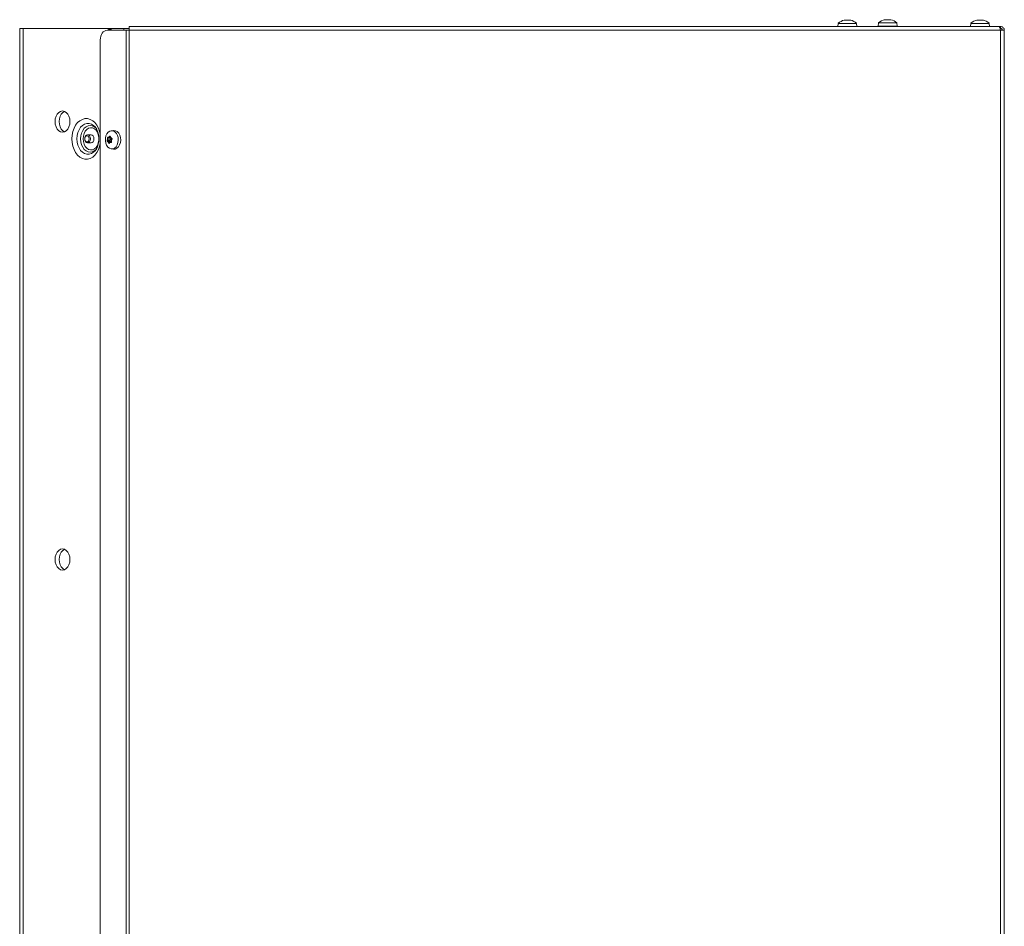
# Model space of a CAD drawing. Extents: x -1365 to 2164, y 2046 to 4663.
# Drawn here: x 1538 to 2050, y 4114 to 4586 of the extents above; entities that cross this region are included whole.
import ezdxf

# ---------------------------------------------------------------- set-up
doc = ezdxf.new("R2010")
doc.units = 0
doc.header["$LTSCALE"] = 5

msp = doc.modelspace()

# ---------------------------------------------------------------- linework, layer by layer
at = {"color": 7, "linetype": 'Continuous', "lineweight": 15}
for p, q in [((1966.78, 4585.34), (1966.78, 4585.34)), ((1966.83, 4585.25), (1966.83, 4585.26)), ((1966.85, 4585.31), (1966.85, 4585.24)), ((1967.13, 4585.34), (1967.13, 4585.34)), ((1967.86, 4585.34), (1967.86, 4585.34)), ((1968.57, 4585.34), (1968.57, 4585.34)), ((1969.3, 4585.34), (1969.3, 4585.34)), ((1969.66, 4585.34), (1969.66, 4585.34)), ((1969.75, 4585.33), (1969.66, 4585.34)), ((1970.05, 4585.26), (1969.87, 4585.3)), ((1970.05, 4585.24), (1970.05, 4585.26)), ((1987.46, 4585.44), (1987.46, 4585.46)), ((1987.73, 4585.54), (1987.73, 4585.54)), ((1988.32, 4585.54), (1988.32, 4585.54)), ((1988.62, 4585.54), (1988.62, 4585.54)), ((1989.81, 4585.54), (1989.81, 4585.54)), ((1990.11, 4585.54), (1990.11, 4585.54)), ((1990.7, 4585.44), (1990.7, 4585.54)), ((1990.79, 4585.44), (1990.79, 4585.46)), ((2035.6, 4585.24), (2035.6, 4585.26)), ((2035.73, 4585.33), (2035.73, 4585.25)), ((2036.38, 4585.34), (2036.38, 4585.34)), ((2036.56, 4585.34), (2036.56, 4585.34)), ((2038.05, 4585.34), (2038.05, 4585.34)), ((2038.71, 4585.34), (2038.73, 4585.33)), ((2038.94, 4585.24), (2038.94, 4585.26)), ((1537.62, 3496.01), (1537.62, 4581.01)), ((1539.38, 4581.01), (1537.62, 4581.01)), ((1583.57, 4581.01), (1539.38, 4581.01)), ((1539.38, 4581.01), (1539.38, 3496.01)), ((1593.08, 4580.01), (1583.06, 4580.01)), ((1584.95, 4581.01), (1583.57, 4581.01)), ((1583.93, 4580.01), (1583.93, 4580.51)), ((1583.93, 4580.51), (1584.95, 4580.51)), ((1584.95, 4580.01), (1584.95, 4581.01)), ((1585.24, 4581.01), (1584.95, 4581.01)), ((1585.24, 4581.01), (1591.85, 4581.01)), ((1585.24, 4580.01), (1585.24, 4581.01)), ((1594.49, 4581.01), (1591.85, 4581.01)), ((1591.85, 4581.01), (1591.85, 4580.01)), ((1593.08, 4580.01), (1594.49, 4580.01)), ((1593.08, 4580.01), (1593.08, 3969.01)), ((1594.49, 4582.01), (2047.16, 4582.01)), ((1594.49, 4582.01), (1594.49, 4580.01)), ((2047.87, 4580.01), (1594.49, 4580.01)), ((1594.49, 4580.01), (1594.49, 3969.01)), ((1963.32, 4582.01), (1963.46, 4583.64)), ((1963.46, 4583.64), (1972.98, 4583.64)), ((1972.98, 4583.64), (1973.12, 4582.01)), ((1984.32, 4582.21), (1984.46, 4583.84)), ((1984.32, 4582.21), (1988.66, 4582.21)), ((1984.46, 4583.84), (1988.67, 4583.84)), ((1987.12, 4582.01), (1987.12, 4582.21)), ((1988.66, 4582.21), (1994.12, 4582.21)), ((1988.67, 4583.84), (1993.98, 4583.84)), ((1991.32, 4582.21), (1991.32, 4582.01)), ((1993.98, 4583.84), (1994.12, 4582.21)), ((2032.32, 4582.01), (2032.46, 4583.64)), ((2032.46, 4583.64), (2041.49, 4583.64)), ((2041.49, 4583.64), (2041.98, 4583.64)), ((2041.98, 4583.64), (2042.12, 4582.01)), ((2047.16, 4582.01), (2047.87, 4582.01)), ((2047.87, 4582.01), (2047.87, 4581.01)), ((2047.87, 4580.01), (2049.87, 4580.01)), ((2047.87, 4580.01), (2047.87, 3969.01)), ((2049.87, 4580.01), (2049.87, 3969.01)), ((1579.52, 4575.01), (1579.52, 3974.01)), ((1577.18, 4529.29), (1577.36, 4529.02)), ((1572.97, 4525.61), (1574.73, 4525.61)), ((1584.95, 4523.3), (1583.3, 4523.3)), ((1584.95, 4523.3), (1583.3, 4523.3)), ((1584.94, 4524.09), (1583.34, 4524.09)), ((1584.94, 4524.33), (1583.62, 4524.33)), ((1584, 4524.43), (1584, 4524.43)), ((1584.89, 4524.43), (1584, 4524.43)), ((1584.89, 4524.43), (1584, 4524.43)), ((1584.74, 4524.84), (1584.54, 4524.84)), ((1585.04, 4524.13), (1585.04, 4524.13)), ((1585.25, 4527.74), (1586.4, 4527.89)), ((1574.73, 4521.41), (1572.97, 4521.41)), ((1584.72, 4522.57), (1583.13, 4522.57)), ((1584.8, 4522.26), (1583.21, 4522.26)), ((1585.29, 4521.88), (1583.64, 4521.88)), ((1585.29, 4521.88), (1583.64, 4521.88)), ((1584.31, 4521.23), (1584.03, 4521.23)), ((1584.68, 4521.59), (1584.68, 4521.59)), ((1585.13, 4521.68), (1585.38, 4521.68)), ((1586.4, 4518.12), (1585.25, 4518.27)), ((1585.34, 4521.67), (1585.3, 4521.67))]:
    msp.add_line(p, q, dxfattribs=at)
at = {"color": 7, "linetype": 'Continuous', "lineweight": 15, "flags": 128}
for points in [[(1987.68, 4585.53), (1987.68, 4585.54), (1987.69, 4585.54), (1987.69, 4585.54), (1987.7, 4585.54), (1987.7, 4585.54), (1987.71, 4585.54), (1987.71, 4585.54), (1987.72, 4585.54)], [(1990.71, 4585.54), (1990.71, 4585.54)], [(2035.72, 4585.34), (2035.72, 4585.34)], [(2038.71, 4585.34), (2038.71, 4585.34)], [(1579.52, 4575.01), (1579.59, 4575.98), (1579.79, 4576.92), (1580.12, 4577.78), (1580.56, 4578.54), (1581.09, 4579.16), (1581.71, 4579.63), (1582.37, 4579.91), (1583.06, 4580.01)], [(1556, 4532.51), (1556.13, 4533.93), (1556.52, 4535.26), (1557.13, 4536.4), (1557.94, 4537.27), (1558.88, 4537.82), (1559.88, 4538.01), (1560.89, 4537.82), (1561.83, 4537.27), (1562.63, 4536.4), (1563.25, 4535.26), (1563.64, 4533.93), (1563.77, 4532.51), (1563.64, 4531.08), (1563.25, 4529.76), (1562.63, 4528.62), (1561.83, 4527.74), (1560.89, 4527.19), (1559.88, 4527.01), (1558.88, 4527.19), (1557.94, 4527.74), (1557.13, 4528.62), (1556.52, 4529.76), (1556.13, 4531.08), (1556, 4532.51)], [(1560.94, 4537.8), (1560.06, 4537.27), (1559.26, 4536.4), (1558.64, 4535.26), (1558.25, 4533.93), (1558.12, 4532.51), (1558.25, 4531.08), (1558.64, 4529.76), (1559.26, 4528.62), (1560.06, 4527.74), (1560.94, 4527.21)], [(1579.52, 4525.95), (1579.22, 4527.32), (1578.61, 4529.07), (1577.78, 4530.62), (1576.76, 4531.93), (1575.59, 4532.96), (1574.3, 4533.66), (1572.95, 4534.02), (1571.57, 4534.02), (1570.21, 4533.66), (1568.93, 4532.96), (1567.76, 4531.93), (1566.74, 4530.62), (1565.91, 4529.07), (1565.29, 4527.32), (1564.92, 4525.45), (1564.79, 4523.51), (1564.92, 4521.57), (1565.29, 4519.69), (1565.91, 4517.95), (1566.74, 4516.39), (1567.76, 4515.08), (1568.93, 4514.05), (1570.21, 4513.35), (1571.57, 4512.99), (1572.95, 4512.99), (1574.3, 4513.35), (1575.59, 4514.05), (1576.76, 4515.08), (1577.78, 4516.39), (1578.61, 4517.95), (1579.22, 4519.69), (1579.52, 4521.06)], [(1577.23, 4517.79), (1577, 4517.48), (1576.03, 4516.49), (1574.93, 4515.8), (1573.76, 4515.45), (1572.56, 4515.45), (1571.39, 4515.8), (1570.3, 4516.49), (1569.33, 4517.48), (1568.53, 4518.74), (1567.93, 4520.21), (1567.56, 4521.82), (1567.43, 4523.51), (1567.56, 4525.19), (1567.93, 4526.8), (1568.53, 4528.27), (1569.33, 4529.53), (1570.3, 4530.52), (1571.39, 4531.21), (1572.56, 4531.57), (1573.76, 4531.57), (1574.93, 4531.21), (1576.03, 4530.52), (1577, 4529.53), (1577.18, 4529.29)], [(1577.75, 4528.5), (1577.37, 4528.98), (1576.43, 4529.81), (1575.38, 4530.33), (1574.28, 4530.5), (1573.18, 4530.33), (1572.13, 4529.81), (1571.2, 4528.98), (1570.41, 4527.87), (1569.82, 4526.54), (1569.46, 4525.06), (1569.33, 4523.51), (1569.46, 4521.95), (1569.82, 4520.47), (1570.41, 4519.14), (1571.2, 4518.04), (1572.13, 4517.2), (1573.18, 4516.68), (1574.28, 4516.51), (1575.38, 4516.68), (1576.43, 4517.2), (1577.37, 4518.04), (1577.75, 4518.51)], [(1570.65, 4523.51), (1570.78, 4524.94), (1571.16, 4526.29), (1571.76, 4527.45), (1572.55, 4528.38), (1573.47, 4528.99), (1574.48, 4529.26), (1575.5, 4529.17), (1576.47, 4528.73), (1577.33, 4527.95), (1578.03, 4526.9), (1578.53, 4525.63), (1578.78, 4524.23), (1578.78, 4522.78), (1578.53, 4521.38), (1578.03, 4520.12), (1577.33, 4519.06), (1576.47, 4518.29), (1575.5, 4517.84), (1574.48, 4517.75), (1573.47, 4518.02), (1572.55, 4518.64), (1571.76, 4519.56), (1571.16, 4520.73), (1570.78, 4522.07), (1570.65, 4523.51)], [(1572.97, 4521.41), (1572.4, 4521.57), (1571.92, 4522.02), (1571.59, 4522.7), (1571.48, 4523.51), (1571.59, 4524.31), (1571.92, 4524.99), (1572.4, 4525.45), (1572.97, 4525.61), (1573.53, 4525.45), (1574.02, 4524.99), (1574.34, 4524.31), (1574.45, 4523.51), (1574.34, 4522.7), (1574.02, 4522.02), (1573.53, 4521.57), (1572.97, 4521.41)], [(1572.61, 4521.91), (1572.18, 4522.03), (1571.81, 4522.37), (1571.57, 4522.89), (1571.48, 4523.51), (1571.57, 4524.12), (1571.81, 4524.64), (1572.18, 4524.98), (1572.61, 4525.11), (1573.04, 4524.98), (1573.41, 4524.64), (1573.66, 4524.12), (1573.74, 4523.51), (1573.66, 4522.89), (1573.41, 4522.37), (1573.04, 4522.03), (1572.61, 4521.91)], [(1574.73, 4525.61), (1575.3, 4525.45), (1575.78, 4524.99), (1576.11, 4524.31), (1576.22, 4523.51), (1576.11, 4522.7), (1575.78, 4522.02), (1575.3, 4521.57), (1574.73, 4521.41)], [(1583.01, 4526.14), (1582.51, 4525.06), (1582.23, 4523.82), (1582.2, 4522.53), (1582.41, 4521.27), (1582.86, 4520.14), (1583.51, 4519.22), (1584.3, 4518.58), (1585.19, 4518.27), (1586.11, 4518.32), (1586.98, 4518.71), (1587.75, 4519.42), (1588.35, 4520.39), (1588.75, 4521.56), (1588.9, 4522.84), (1588.81, 4524.12), (1588.48, 4525.33), (1587.93, 4526.36), (1587.2, 4527.15), (1586.35, 4527.63), (1585.43, 4527.76), (1584.53, 4527.54), (1583.7, 4526.99), (1583.01, 4526.14)], [(1583.3, 4523.3), (1583.3, 4523.3), (1583.3, 4523.3), (1583.3, 4523.3), (1583.3, 4523.3), (1583.3, 4523.3), (1583.3, 4523.3), (1583.3, 4523.3), (1583.3, 4523.3)], [(1584.95, 4523.3), (1584.95, 4523.3), (1584.95, 4523.3), (1584.95, 4523.3), (1584.95, 4523.3), (1584.95, 4523.3), (1584.95, 4523.3), (1584.95, 4523.3), (1584.95, 4523.3)], [(1586.4, 4518.12), (1587.28, 4518.18), (1588.18, 4518.58), (1588.97, 4519.31), (1589.59, 4520.31), (1590, 4521.52), (1590.16, 4522.83), (1590.07, 4524.16), (1589.72, 4525.4), (1589.15, 4526.46), (1588.4, 4527.27), (1587.53, 4527.76), (1586.59, 4527.9), (1586.4, 4527.89)], [(1583.64, 4521.88), (1583.64, 4521.88), (1583.64, 4521.88), (1583.64, 4521.88), (1583.64, 4521.88), (1583.64, 4521.88), (1583.64, 4521.88), (1583.64, 4521.88), (1583.64, 4521.88)], [(1585.29, 4521.88), (1585.29, 4521.88), (1585.29, 4521.88), (1585.29, 4521.88), (1585.29, 4521.88), (1585.29, 4521.88), (1585.29, 4521.88), (1585.29, 4521.88), (1585.29, 4521.88)], [(1585.29, 4521.88), (1585.35, 4521.81), (1585.37, 4521.78)], [(1585.38, 4522.71), (1585.38, 4522.71), (1585.38, 4522.71), (1585.38, 4522.71), (1585.38, 4522.71), (1585.38, 4522.71), (1585.38, 4522.71), (1585.38, 4522.72), (1585.38, 4522.72)], [(1556, 4304.51), (1556.13, 4305.93), (1556.52, 4307.26), (1557.13, 4308.4), (1557.94, 4309.27), (1558.88, 4309.82), (1559.88, 4310.01), (1560.89, 4309.82), (1561.83, 4309.27), (1562.63, 4308.4), (1563.25, 4307.26), (1563.64, 4305.93), (1563.77, 4304.51), (1563.64, 4303.08), (1563.25, 4301.76), (1562.63, 4300.62), (1561.83, 4299.74), (1560.89, 4299.19), (1559.88, 4299.01), (1558.88, 4299.19), (1557.94, 4299.74), (1557.13, 4300.62), (1556.52, 4301.76), (1556.13, 4303.08), (1556, 4304.51)], [(1560.94, 4309.8), (1560.06, 4309.27), (1559.26, 4308.4), (1558.64, 4307.26), (1558.25, 4305.93), (1558.12, 4304.51), (1558.25, 4303.08), (1558.64, 4301.76), (1559.26, 4300.62), (1560.06, 4299.74), (1560.94, 4299.21)]]:
    msp.add_lwpolyline(points, dxfattribs=at)
at = {"color": 7, "linetype": 'Continuous', "lineweight": 15}
for centre, radius, start, end in [((1968.22, 4578.51), 7, 103.6872, 132.8093), ((1968.22, 4578.51), 7, 47.1907, 76.358), ((1989.22, 4578.71), 7, 102.724, 132.8093), ((1989.22, 4578.71), 7, 47.1907, 77.3017), ((2037.22, 4578.51), 7, 102.4818, 132.8093), ((2037.22, 4578.51), 7, 47.1907, 77.5424), ((1583.48, 4580.57), 0.446, 351.9448, 78.5879), ((1582.75, 4523.59), 2.22, 332.6527, 352.4311), ((1585.19, 4524.14), 0.263, 150.7372, 190.8947), ((1582.45, 4523.65), 2.53, 352.054, 10.2078), ((1584.92, 4522.45), 0.232, 149.6705, 237.4151), ((1584.32, 4521.12), 1.23, 37.8644, 67.3324)]:
    msp.add_arc(centre, radius, start, end, dxfattribs=at)
for points, knots in [([(1966.57, 4585.3), (1966.61, 4585.32), (1966.71, 4585.34), (1966.75, 4585.34), (1966.78, 4585.34)], [0, 0, 0, 0, 0.4798826, 1, 1, 1, 1]), ([(1966.78, 4585.34), (1966.82, 4585.34), (1966.87, 4585.33), (1966.84, 4585.27), (1966.83, 4585.26)], [0, 0, 0, 0, 0.687796, 1, 1, 1, 1]), ([(1966.83, 4585.26), (1966.83, 4585.25), (1966.82, 4585.24), (1966.85, 4585.24), (1966.89, 4585.23), (1966.95, 4585.24), (1967.01, 4585.25), (1967.05, 4585.25), (1967.07, 4585.26)], [0, 0, 0, 0, 0.173637, 0.347928, 0.518541, 0.68597, 0.853596, 1, 1, 1, 1]), ([(1967.07, 4585.26), (1967.25, 4585.29), (1967.52, 4585.34), (1967.78, 4585.34), (1967.86, 4585.34)], [0, 0, 0, 0, 0.6879803, 1, 1, 1, 1]), ([(1967.86, 4585.34), (1968.04, 4585.34), (1968.3, 4585.33), (1968.51, 4585.27), (1968.58, 4585.26)], [0, 0, 0, 0, 0.6878974, 1, 1, 1, 1]), ([(1969.04, 4585.3), (1968.97, 4585.32), (1968.81, 4585.34), (1968.66, 4585.34), (1968.57, 4585.34)], [0, 0, 0, 0, 0.471147, 1, 1, 1, 1]), ([(1968.58, 4585.26), (1968.6, 4585.25), (1968.63, 4585.24), (1968.7, 4585.24), (1968.77, 4585.23), (1968.83, 4585.24), (1968.87, 4585.25), (1968.89, 4585.25), (1968.89, 4585.26)], [0, 0, 0, 0, 0.173595, 0.347951, 0.518488, 0.685923, 0.853599, 1, 1, 1, 1]), ([(1968.89, 4585.26), (1968.97, 4585.29), (1969.07, 4585.34), (1969.25, 4585.34), (1969.3, 4585.34)], [0, 0, 0, 0, 0.688002, 1, 1, 1, 1]), ([(1969.3, 4585.34), (1969.44, 4585.34), (1969.65, 4585.33), (1969.89, 4585.27), (1969.97, 4585.26)], [0, 0, 0, 0, 0.68782, 1, 1, 1, 1]), ([(1969.97, 4585.26), (1969.99, 4585.25), (1970.03, 4585.24), (1970.07, 4585.24), (1970.1, 4585.23), (1970.1, 4585.24), (1970.08, 4585.25), (1970.06, 4585.25), (1970.05, 4585.26)], [0, 0, 0, 0, 0.173634, 0.347946, 0.518612, 0.686032, 0.853673, 1, 1, 1, 1]), ([(1987.46, 4585.46), (1987.45, 4585.45), (1987.43, 4585.44), (1987.43, 4585.44), (1987.45, 4585.43), (1987.49, 4585.44), (1987.54, 4585.45), (1987.58, 4585.45), (1987.59, 4585.46)], [0, 0, 0, 0, 0.173601, 0.347922, 0.518518, 0.685904, 0.85352, 1, 1, 1, 1]), ([(1987.73, 4585.54), (1987.69, 4585.54), (1987.64, 4585.53), (1987.51, 4585.47), (1987.46, 4585.46)], [0, 0, 0, 0, 0.687866, 1, 1, 1, 1]), ([(1987.59, 4585.46), (1987.77, 4585.49), (1988.03, 4585.54), (1988.25, 4585.54), (1988.32, 4585.54)], [0, 0, 0, 0, 0.68798, 1, 1, 1, 1]), ([(1988.32, 4585.54), (1988.47, 4585.54), (1988.67, 4585.53), (1988.8, 4585.47), (1988.84, 4585.46)], [0, 0, 0, 0, 0.68786, 1, 1, 1, 1]), ([(1989.27, 4585.46), (1989.13, 4585.49), (1988.94, 4585.54), (1988.7, 4585.54), (1988.62, 4585.54)], [0, 0, 0, 0, 0.687941, 1, 1, 1, 1]), ([(1988.84, 4585.46), (1988.86, 4585.45), (1988.88, 4585.44), (1988.94, 4585.44), (1989, 4585.43), (1989.07, 4585.44), (1989.13, 4585.45), (1989.16, 4585.45), (1989.17, 4585.46)], [0, 0, 0, 0, 0.173598, 0.347897, 0.518418, 0.685858, 0.853462, 1, 1, 1, 1]), ([(1989.17, 4585.46), (1989.3, 4585.49), (1989.49, 4585.54), (1989.74, 4585.54), (1989.81, 4585.54)], [0, 0, 0, 0, 0.687956, 1, 1, 1, 1]), ([(1989.81, 4585.54), (1989.99, 4585.54), (1990.25, 4585.53), (1990.51, 4585.47), (1990.6, 4585.46)], [0, 0, 0, 0, 0.687851, 1, 1, 1, 1]), ([(1990.72, 4585.48), (1990.58, 4585.5), (1990.37, 4585.54), (1990.18, 4585.54), (1990.11, 4585.54)], [0, 0, 0, 0, 0.62747, 1, 1, 1, 1]), ([(1990.6, 4585.46), (1990.62, 4585.45), (1990.66, 4585.44), (1990.73, 4585.44), (1990.77, 4585.43), (1990.8, 4585.44), (1990.81, 4585.45), (1990.8, 4585.45), (1990.79, 4585.46)], [0, 0, 0, 0, 0.173675, 0.347997, 0.518518, 0.685953, 0.85362, 1, 1, 1, 1]), ([(1990.79, 4585.46), (1990.75, 4585.49), (1990.68, 4585.54), (1990.7, 4585.54), (1990.71, 4585.54)], [0, 0, 0, 0, 0.687975, 1, 1, 1, 1]), ([(2035.6, 4585.26), (2035.59, 4585.25), (2035.58, 4585.24), (2035.59, 4585.24), (2035.62, 4585.23), (2035.67, 4585.24), (2035.72, 4585.25), (2035.76, 4585.25), (2035.78, 4585.26)], [0, 0, 0, 0, 0.173796, 0.347931, 0.518472, 0.686002, 0.853584, 1, 1, 1, 1]), ([(2035.72, 4585.34), (2035.72, 4585.34), (2035.72, 4585.33), (2035.63, 4585.27), (2035.6, 4585.26)], [0, 0, 0, 0, 0.687822, 1, 1, 1, 1]), ([(2035.78, 4585.26), (2035.97, 4585.29), (2036.23, 4585.34), (2036.48, 4585.34), (2036.56, 4585.34)], [0, 0, 0, 0, 0.687965, 1, 1, 1, 1]), ([(2036.56, 4585.34), (2036.72, 4585.34), (2036.95, 4585.33), (2037.12, 4585.27), (2037.18, 4585.26)], [0, 0, 0, 0, 0.687825, 1, 1, 1, 1]), ([(2037.18, 4585.26), (2037.19, 4585.25), (2037.22, 4585.24), (2037.29, 4585.24), (2037.35, 4585.23), (2037.42, 4585.24), (2037.47, 4585.25), (2037.49, 4585.25), (2037.51, 4585.26)], [0, 0, 0, 0, 0.173639, 0.347902, 0.518471, 0.685862, 0.853367, 1, 1, 1, 1]), ([(2037.51, 4585.26), (2037.61, 4585.29), (2037.77, 4585.34), (2037.98, 4585.34), (2038.05, 4585.34)], [0, 0, 0, 0, 0.688029, 1, 1, 1, 1]), ([(2038.05, 4585.34), (2038.22, 4585.34), (2038.45, 4585.33), (2038.72, 4585.27), (2038.8, 4585.26)], [0, 0, 0, 0, 0.687822, 1, 1, 1, 1]), ([(2038.94, 4585.26), (2038.86, 4585.29), (2038.75, 4585.34), (2038.72, 4585.34), (2038.71, 4585.34)], [0, 0, 0, 0, 0.687991, 1, 1, 1, 1]), ([(2038.8, 4585.26), (2038.82, 4585.25), (2038.86, 4585.24), (2038.92, 4585.24), (2038.95, 4585.23), (2038.97, 4585.24), (2038.97, 4585.25), (2038.95, 4585.25), (2038.94, 4585.26)], [0, 0, 0, 0, 0.173508, 0.347916, 0.518316, 0.685895, 0.853528, 1, 1, 1, 1]), ([(2047.87, 4580.01), (2047.81, 4580.24), (2047.71, 4580.7), (2047.55, 4581.31), (2047.4, 4581.76), (2047.27, 4581.98), (2047.19, 4582), (2047.16, 4582.01)], [0, 0, 0, 0, 0.2200719, 0.4401719, 0.6602765, 0.8803681, 1, 1, 1, 1]), ([(2047.87, 4582.01), (2048.1, 4581.98), (2048.56, 4581.94), (2049.17, 4581.57), (2049.62, 4581.04), (2049.84, 4580.49), (2049.86, 4580.13), (2049.87, 4580.01)], [0, 0, 0, 0, 0.220078, 0.440176, 0.660281, 0.880374, 1, 1, 1, 1]), ([(2047.87, 4581.01), (2047.99, 4580.99), (2048.24, 4580.97), (2048.56, 4580.76), (2048.78, 4580.46), (2048.86, 4580.19), (2048.86, 4580.04), (2048.87, 4580.01)], [0, 0, 0, 0, 0.235721, 0.471478, 0.707081, 0.942704, 1, 1, 1, 1]), ([(1578.85, 4523.51), (1578.84, 4523.76), (1578.83, 4524.53), (1578.66, 4525.78), (1578.28, 4527.18), (1577.82, 4528.29), (1577.47, 4528.82), (1577.33, 4529.03)], [0, 0, 0, 0, 0.122044, 0.366165, 0.609336, 0.850637, 1, 1, 1, 1]), ([(1577.21, 4517.81), (1577.31, 4517.94), (1577.64, 4518.37), (1578.1, 4519.36), (1578.54, 4520.71), (1578.8, 4522.12), (1578.83, 4523.07), (1578.85, 4523.51)], [0, 0, 0, 0, 0.099793, 0.332969, 0.56572, 0.799042, 1, 1, 1, 1]), ([(1583.3, 4523.3), (1583.27, 4523.12), (1583.22, 4522.85), (1583.15, 4522.64), (1583.13, 4522.57)], [0, 0, 0, 0, 0.687817, 1, 1, 1, 1]), ([(1583.34, 4524.09), (1583.34, 4523.91), (1583.34, 4523.65), (1583.31, 4523.38), (1583.3, 4523.3)], [0, 0, 0, 0, 0.688031, 1, 1, 1, 1]), ([(1583.5, 4524.34), (1583.48, 4524.34), (1583.46, 4524.34), (1583.42, 4524.32), (1583.39, 4524.27), (1583.36, 4524.21), (1583.35, 4524.15), (1583.34, 4524.11), (1583.34, 4524.09)], [0, 0, 0, 0, 0.173468, 0.347774, 0.518414, 0.686039, 0.853651, 1, 1, 1, 1]), ([(1584, 4524.43), (1583.87, 4524.38), (1583.69, 4524.31), (1583.54, 4524.34), (1583.5, 4524.34)], [0, 0, 0, 0, 0.68783, 1, 1, 1, 1]), ([(1584.54, 4524.84), (1584.42, 4524.72), (1584.24, 4524.55), (1584.05, 4524.46), (1584, 4524.43)], [0, 0, 0, 0, 0.687992, 1, 1, 1, 1]), ([(1584.77, 4524.78), (1584.76, 4524.8), (1584.75, 4524.84), (1584.72, 4524.88), (1584.68, 4524.9), (1584.63, 4524.9), (1584.58, 4524.88), (1584.55, 4524.86), (1584.54, 4524.84)], [0, 0, 0, 0, 0.173577, 0.347815, 0.5184, 0.685911, 0.853664, 1, 1, 1, 1]), ([(1585.04, 4524.13), (1584.95, 4524.27), (1584.82, 4524.46), (1584.78, 4524.7), (1584.77, 4524.78)], [0, 0, 0, 0, 0.687852, 1, 1, 1, 1]), ([(1585.59, 4523.76), (1585.45, 4523.82), (1585.24, 4523.91), (1585.09, 4524.08), (1585.04, 4524.13)], [0, 0, 0, 0, 0.6879389, 1, 1, 1, 1]), ([(1585.38, 4522.72), (1585.42, 4522.9), (1585.48, 4523.16), (1585.62, 4523.38), (1585.67, 4523.44)], [0, 0, 0, 0, 0.687885, 1, 1, 1, 1]), ([(1585.67, 4523.44), (1585.68, 4523.46), (1585.7, 4523.5), (1585.71, 4523.57), (1585.71, 4523.64), (1585.68, 4523.69), (1585.64, 4523.74), (1585.61, 4523.75), (1585.59, 4523.76)], [0, 0, 0, 0, 0.17384, 0.348007, 0.518536, 0.68598, 0.85365, 1, 1, 1, 1]), ([(1583.13, 4522.57), (1583.13, 4522.55), (1583.12, 4522.51), (1583.11, 4522.44), (1583.13, 4522.38), (1583.15, 4522.32), (1583.17, 4522.28), (1583.2, 4522.26), (1583.21, 4522.26)], [0, 0, 0, 0, 0.173659, 0.348092, 0.518605, 0.685979, 0.85341, 1, 1, 1, 1]), ([(1583.21, 4522.26), (1583.31, 4522.19), (1583.45, 4522.1), (1583.6, 4521.93), (1583.64, 4521.88)], [0, 0, 0, 0, 0.688069, 1, 1, 1, 1]), ([(1583.64, 4521.88), (1583.74, 4521.74), (1583.88, 4521.55), (1584, 4521.31), (1584.03, 4521.23)], [0, 0, 0, 0, 0.687942, 1, 1, 1, 1]), ([(1584.03, 4521.23), (1584.04, 4521.21), (1584.07, 4521.17), (1584.11, 4521.13), (1584.16, 4521.11), (1584.2, 4521.11), (1584.24, 4521.13), (1584.25, 4521.16), (1584.26, 4521.17)], [0, 0, 0, 0, 0.173615, 0.347915, 0.518442, 0.68585, 0.853594, 1, 1, 1, 1]), ([(1584.26, 4521.17), (1584.34, 4521.29), (1584.45, 4521.46), (1584.63, 4521.56), (1584.68, 4521.59)], [0, 0, 0, 0, 0.688037, 1, 1, 1, 1]), ([(1584.68, 4521.59), (1584.81, 4521.63), (1585.01, 4521.7), (1585.23, 4521.68), (1585.3, 4521.67)], [0, 0, 0, 0, 0.687811, 1, 1, 1, 1]), ([(1585.3, 4521.67), (1585.32, 4521.67), (1585.36, 4521.67), (1585.41, 4521.7), (1585.45, 4521.74), (1585.47, 4521.8), (1585.47, 4521.86), (1585.46, 4521.9), (1585.46, 4521.92)], [0, 0, 0, 0, 0.173503, 0.347934, 0.518209, 0.68574, 0.853366, 1, 1, 1, 1]), ([(1585.46, 4521.92), (1585.41, 4522.1), (1585.34, 4522.36), (1585.37, 4522.63), (1585.38, 4522.71)], [0, 0, 0, 0, 0.6878813, 1, 1, 1, 1])]:
    msp.add_open_spline(points, degree=3, knots=knots, dxfattribs=at)

doc.saveas('drawing.dxf')
